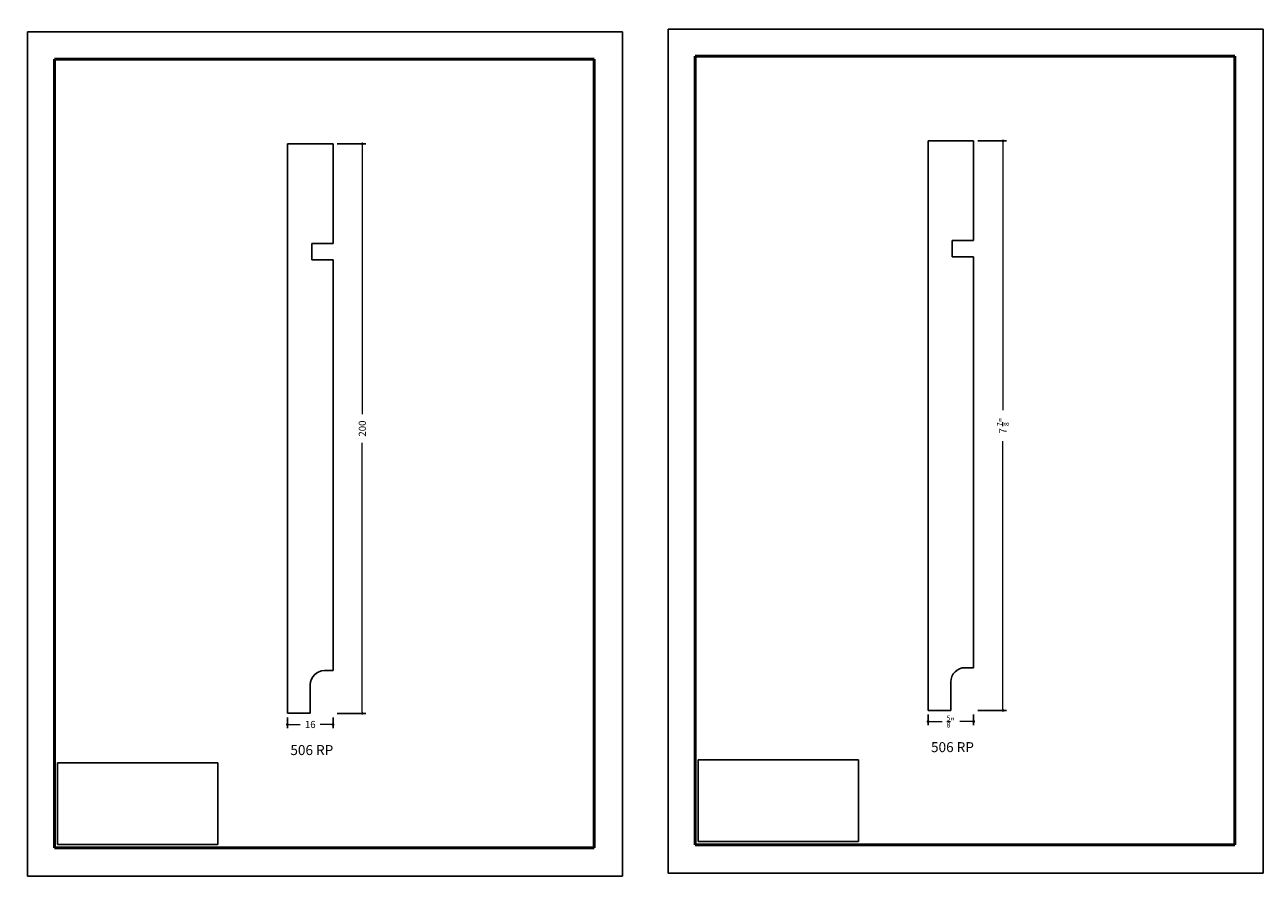
# Model space of a CAD drawing. Units: millimetres. Extents: x 9369 to 9804, y 888 to 1187.
import ezdxf

# ---------------------------------------------------------------- set-up
doc = ezdxf.new("R2010")
doc.units = ezdxf.units.MM
doc.layers.get('0').update_dxf_attribs({"true_color": 0x000000})
for name, color, linetype, lineweight, true_color in [('03', 7, 'Continuous', 13, 0xadadad), ('07', 7, 'Continuous', 13, 0x5b5b5b), ('09', 7, 'Continuous', 25, 0x000000)]:
    doc.layers.add(name, color=color, linetype=linetype, lineweight=lineweight, true_color=true_color)
doc.layers.add('Default', color=7, linetype='Continuous', true_color=0x000000)
doc.styles.add('C__ACADR13_COMMON_FONTS_romans', font='txt')
doc.styles.add('ROMANS', font='ARIALUNI.ttf')
doc.dimstyles.new('ISO-25', dxfattribs={"dimtxt": 2.5, "dimasz": 3, "dimexe": 1.25, "dimexo": 1.5, "dimgap": 1.8, "dimtad": 0, "dimtoh": 1, "dimzin": 1, "dimdsep": 46, "dimtxsty": 'C__ACADR13_COMMON_FONTS_romans', "dimcen": 2.5, "dimadec": 0, "dimazin": 1, "dimtfac": 1, "dimtdec": 4, "dimtix": 1, "dimtofl": 0, "dimtmove": 1, "dimatfit": 3, "dimfxl": 1, "dimtolj": 1, "dimtzin": 1, "dimarcsym": 0})
picture_1 = doc.add_image_def('image1.png', size_in_pixel=(1057, 538))

# ---------------------------------------------------------------- blocks, each defined once
blk = doc.blocks.new('_DOT')
at = {"layer": '03', "color": 0, "linetype": 'ByBlock', "lineweight": -2}
blk.add_line((-0.5, 0), (-1, 0), dxfattribs=at)
at = {"layer": '03', "color": 0, "linetype": 'ByBlock', "lineweight": -2, "const_width": 0.5}
blk.add_lwpolyline([(-0.25, 0, 1), (0.25, 0, 1)], format="xyb", close=True, dxfattribs=at)
blk = doc.blocks.new('*D118')
at = {"layer": '03', "color": 0, "lineweight": -2, "transparency": 16777216}
for p, q in [((9461.35, 943.64), (9461.35, 939.94)), ((9477.35, 943.64), (9477.35, 939.94))]:
    blk.add_line(p, q, dxfattribs=at)
at = {"layer": '03', "color": 0, "transparency": 16777216}
for p, q in [((9462.35, 941.19), (9465.83, 941.19)), ((9476.35, 941.19), (9472.88, 941.19))]:
    blk.add_line(p, q, dxfattribs=at)
at = {"layer": 'Defpoints', "color": 0, "transparency": 16777216}
for p in [(9461.35, 945.14), (9477.35, 945.14), (9461.35, 941.19)]:
    blk.add_point(p, dxfattribs=at)
at = {"layer": '03', "color": 0, "transparency": 16777216, "rotation": 180}
blk.add_blockref('_DOT', (9461.35, 941.19), dxfattribs=at)
at = {"layer": '03', "color": 0, "transparency": 16777216}
blk.add_blockref('_DOT', (9477.35, 941.19), dxfattribs=at)
at = {"layer": '03', "color": 252, "transparency": 16777216, "insert": (9469.35, 941.19), "char_height": 2.5, "attachment_point": 5, "style": 'C__ACADR13_COMMON_FONTS_romans'}
blk.add_mtext('\\A1;16', dxfattribs=at)
blk = doc.blocks.new('*D127')
at = {"layer": '03', "color": 0, "lineweight": -2, "transparency": 16777216}
for p, q in [((9478.85, 1145.11), (9488.9, 1145.11)), ((9478.85, 945.11), (9488.9, 945.11))]:
    blk.add_line(p, q, dxfattribs=at)
at = {"layer": '03', "color": 0, "transparency": 16777216}
for p, q in [((9487.65, 1144.11), (9487.65, 1050.13)), ((9487.65, 946.11), (9487.65, 1040.1))]:
    blk.add_line(p, q, dxfattribs=at)
at = {"layer": 'Defpoints', "color": 0, "transparency": 16777216}
for p in [(9477.35, 1145.11), (9477.35, 945.11), (9487.65, 945.11)]:
    blk.add_point(p, dxfattribs=at)
at = {"layer": '03', "color": 0, "transparency": 16777216}
for p, rotation in [((9487.65, 1145.11), 90), ((9487.65, 945.11), 270)]:
    blk.add_blockref('_DOT', p, dxfattribs=dict(at, rotation=rotation))
at = {"layer": '03', "color": 252, "transparency": 16777216, "insert": (9487.65, 1045.11), "char_height": 2.5, "attachment_point": 5, "rotation": 90, "style": 'C__ACADR13_COMMON_FONTS_romans'}
blk.add_mtext('\\A1;200', dxfattribs=at)
blk = doc.blocks.new('*D129')
at = {"layer": '03', "color": 0, "lineweight": -2, "transparency": 16777216}
for p, q in [((9686.38, 944.67), (9686.38, 940.97)), ((9702.38, 944.67), (9702.38, 940.97))]:
    blk.add_line(p, q, dxfattribs=at)
at = {"layer": '03', "color": 0, "transparency": 16777216}
for p, q in [((9687.38, 942.22), (9691.27, 942.22)), ((9701.38, 942.22), (9697.49, 942.22))]:
    blk.add_line(p, q, dxfattribs=at)
at = {"layer": 'Defpoints', "color": 0, "transparency": 16777216}
for p in [(9686.38, 946.17), (9702.38, 946.17), (9686.38, 942.22)]:
    blk.add_point(p, dxfattribs=at)
at = {"layer": '03', "color": 0, "transparency": 16777216, "rotation": 180}
blk.add_blockref('_DOT', (9686.38, 942.22), dxfattribs=at)
at = {"layer": '03', "color": 0, "transparency": 16777216}
blk.add_blockref('_DOT', (9702.38, 942.22), dxfattribs=at)
at = {"layer": '03', "color": 252, "transparency": 16777216, "insert": (9694.38, 942.22), "char_height": 2.5, "attachment_point": 5, "style": 'C__ACADR13_COMMON_FONTS_romans'}
blk.add_mtext('\\A1;{\\H0.7x;\\S5/8;}"', dxfattribs=at)
blk = doc.blocks.new('*D130')
at = {"layer": '03', "color": 0, "lineweight": -2, "transparency": 16777216}
for p, q in [((9703.88, 1146.14), (9713.93, 1146.14)), ((9703.88, 946.14), (9713.93, 946.14))]:
    blk.add_line(p, q, dxfattribs=at)
at = {"layer": '03', "color": 0, "transparency": 16777216}
for p, q in [((9712.68, 1145.14), (9712.68, 1051.57)), ((9712.68, 947.14), (9712.68, 1040.71))]:
    blk.add_line(p, q, dxfattribs=at)
at = {"layer": 'Defpoints', "color": 0, "transparency": 16777216}
for p in [(9702.38, 1146.14), (9702.38, 946.14), (9712.68, 946.14)]:
    blk.add_point(p, dxfattribs=at)
at = {"layer": '03', "color": 0, "transparency": 16777216}
for p, rotation in [((9712.68, 1146.14), 90), ((9712.68, 946.14), 270)]:
    blk.add_blockref('_DOT', p, dxfattribs=dict(at, rotation=rotation))
at = {"layer": '03', "color": 252, "transparency": 16777216, "insert": (9712.68, 1046.14), "char_height": 2.5, "attachment_point": 5, "rotation": 90, "style": 'C__ACADR13_COMMON_FONTS_romans'}
blk.add_mtext('\\A1;7 {\\H0.7x;\\S7/8;}"', dxfattribs=at)

msp = doc.modelspace()

# ---------------------------------------------------------------- linework, layer by layer
for p, q in [((9461.354, 1145.112), (9477.354, 1145.112)), ((9461.354, 1145.112), (9461.354, 945.112)), ((9477.354, 1110.112), (9477.354, 1145.112)), ((9686.384, 1146.141), (9702.384, 1146.141)), ((9686.384, 1146.141), (9686.384, 946.141)), ((9702.384, 1111.141), (9702.384, 1146.141)), ((9469.854, 1104.412), (9469.854, 1110.112)), ((9469.854, 1110.112), (9477.354, 1110.112)), ((9694.884, 1105.441), (9694.884, 1111.141)), ((9694.884, 1111.141), (9702.384, 1111.141)), ((9694.884, 1105.441), (9702.384, 1105.441)), ((9702.384, 961.141), (9702.384, 1105.441)), ((9469.854, 1104.412), (9477.354, 1104.412)), ((9477.354, 960.112), (9477.354, 1104.412)), ((9477.354, 960.112), (9474.354, 960.112)), ((9702.384, 961.141), (9699.384, 961.141)), ((9469.354, 945.112), (9469.354, 955.112)), ((9694.384, 946.141), (9694.384, 956.141)), ((9469.354, 945.112), (9461.354, 945.112)), ((9694.384, 946.141), (9686.384, 946.141))]:
    msp.add_line(p, q)
for centre in [(9474.354, 955.112), (9699.384, 956.141)]:
    msp.add_arc(centre, 5, 90, 180)
at = {"layer": '07'}
for p, q in [((9461.354, 945.112), (9468.494, 945.112)), ((9686.384, 946.141), (9693.524, 946.141))]:
    msp.add_line(p, q, dxfattribs=at)
at = {"layer": '09', "color": 7}
for p, q in [((9370.075, 887.903), (9370.075, 1184.403)), ((9370.075, 887.903), (9370.075, 1184.403)), ((9370.075, 1184.403), (9579.075, 1184.403)), ((9579.075, 887.903), (9579.075, 1184.403)), ((9579.075, 887.903), (9579.075, 1184.403)), ((9595.106, 888.932), (9595.106, 1185.432)), ((9595.106, 888.932), (9595.106, 1185.432)), ((9595.106, 1185.432), (9804.106, 1185.432)), ((9804.106, 888.932), (9804.106, 1185.432)), ((9804.106, 888.932), (9804.106, 1185.432)), ((9579.075, 887.903), (9370.075, 887.903)), ((9804.106, 888.932), (9595.106, 888.932))]:
    msp.add_line(p, q, dxfattribs=at)
at = {"layer": '09', "color": 4, "lineweight": 50}
for p, q in [((9379.575, 897.903), (9379.575, 1174.903)), ((9379.575, 1174.903), (9569.075, 1174.903)), ((9569.075, 897.903), (9569.075, 1174.903)), ((9604.606, 898.932), (9604.606, 1175.932)), ((9604.606, 1175.932), (9794.106, 1175.932)), ((9794.106, 898.932), (9794.106, 1175.932)), ((9569.075, 897.903), (9379.575, 897.903)), ((9794.106, 898.932), (9604.606, 898.932))]:
    msp.add_line(p, q, dxfattribs=at)
at = {"layer": '09', "color": 7}
for centre in [(9369.575, 1185.403), (9369.575, 1185.403), (9370.075, 1184.903), (9370.075, 1184.903), (9370.075, 1184.403), (9370.075, 1184.403), (9370.075, 1184.403), (9370.075, 1184.403), (9370.075, 1184.403), (9370.075, 1184.403), (9370.075, 1184.403), (9594.606, 1186.432), (9594.606, 1186.432), (9595.106, 1185.932), (9595.106, 1185.932), (9595.106, 1185.432), (9595.106, 1185.432), (9595.106, 1185.432), (9595.106, 1185.432), (9595.106, 1185.432), (9595.106, 1185.432), (9595.106, 1185.432)]:
    msp.add_arc(centre, 0.5, 270, 270, dxfattribs=at)

# ---------------------------------------------------------------- texts
at = {"layer": '09', "color": 7, "char_height": 3.5, "attachment_point": 1, "style": 'ROMANS'}
for insert in [(9462.376, 933.96), (9687.406, 934.989)]:
    msp.add_mtext_dynamic_manual_height_columns('{\\fArial Narrow|b1|i0|c0|p34;506 RP}', width=55.64007, gutter_width=8.5, heights=[0], dxfattribs=dict(at, insert=insert))

# ---------------------------------------------------------------- dimensions: what is measured, and where the dimension line sits
at = {"layer": '03'}
for p1, p2, text, picture, middle in [((9477.354, 1145.112), (9477.354, 945.112), '200', '*D127', (9487.651, 1045.112)), ((9702.384, 1146.141), (9702.384, 946.141), '7 {\\H0.7x;\\S7/8;}"', '*D130', (9712.682, 1046.141))]:
    dim = msp.add_aligned_dim(p1=p1, p2=p2, distance=10.298, text=text, dimstyle='ISO-25', override={"dimasz": 1, "dimblk1": 'DOT', "dimblk2": 'DOT', "dimsah": 1, "dimclrt": 252, "dimlwd": 65535}, dxfattribs=at)
    dim.commit()
    dim.dimension.update_dxf_attribs({"geometry": picture, "text_midpoint": middle})
for base, p1, p2, text, picture, middle in [((9461.354, 941.194), (9477.354, 945.14), (9461.354, 945.14), '16', '*D118', (9469.354, 941.194)), ((9686.384, 942.223), (9702.384, 946.17), (9686.384, 946.17), '{\\H0.7x;\\S5/8;}"', '*D129', (9694.384, 942.223))]:
    dim = msp.add_linear_dim(base=base, p1=p1, p2=p2, angle=180, text=text, dimstyle='ISO-25', override={"dimasz": 1, "dimblk1": 'DOT', "dimblk2": 'DOT', "dimsah": 1, "dimclrt": 252, "dimlwd": 65535}, dxfattribs=at)
    dim.commit()
    dim.dimension.update_dxf_attribs({"geometry": picture, "text_midpoint": middle})

# ---------------------------------------------------------------- referenced raster images: frames only (the image files are external)
at = {"layer": 'Default'}
image = msp.add_image(picture_1, insert=(9380.563, 899.024), size_in_units=(56.377, 28.695), dxfattribs=at)
image.dxf.flags = 7
image = msp.add_image(picture_1, insert=(9605.594, 900.053), size_in_units=(56.377, 28.695), dxfattribs=at)
image.dxf.flags = 7

doc.saveas('drawing.dxf')
